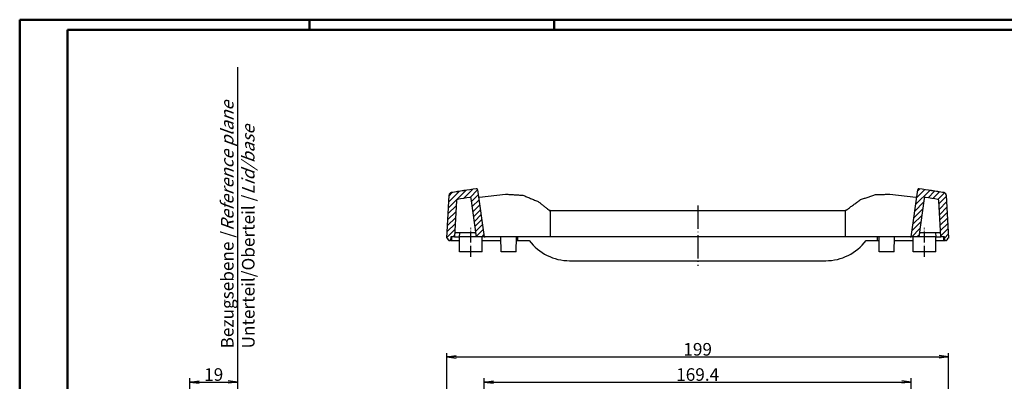
# Model space of a CAD drawing. Units: millimetres. Extents: x 1 to 593, y 1 to 419.
# Drawn here: x 1 to 392, y 276 to 419 of the extents above; entities that cross this region are included whole.
import ezdxf

# ---------------------------------------------------------------- set-up
doc = ezdxf.new("R2010")
doc.units = ezdxf.units.MM
doc.linetypes.add('ACAD_ISO04W100', pattern=[30.5, 24, -3, 0.5, -3])
doc.styles.get("Standard").update_dxf_attribs({"font": 'isocp.shx', "width": 1.2})
doc.dimstyles.new('phoenix', dxfattribs={"dimtxt": 2.5, "dimasz": 3.72, "dimexe": 1.5, "dimexo": 0, "dimgap": 0.5, "dimtad": 1, "dimdec": 6, "dimdsep": 46, "dimtxsty": 'Standard', "dimblk": '_OPEN15', "dimcen": 0, "dimclrd": 1, "dimclre": 1, "dimclrt": 5, "dimadec": 4, "dimazin": 2, "dimtfac": 0.666667, "dimtdec": 6, "dimtmove": 0, "dimatfit": 0, "dimldrblk": '_OPEN15', "dimfxl": 1, "dimtolj": 1, "dimlwd": 25, "dimlwe": 25, "dimarcsym": 0})
pattern_1 = [(135, (24.5012, -156.4965), (-1.122532, -1.122532), [])]

# ---------------------------------------------------------------- blocks, each defined once
blk = doc.blocks.new('_OPEN15', base_point=(1, 0))
at = {"color": 0, "linetype": 'ByBlock'}
for p, q in [((1, 0), (0, 0.13)), ((0, 0), (1, 0)), ((1, 0), (0, -0.13))]:
    blk.add_line(p, q, dxfattribs=at)
blk = doc.blocks.new('*D6')
at = {"color": 1, "linetype": 'Continuous', "lineweight": 25}
for p, q in [((170.5, 246.28), (170.5, 286.81)), ((174.22, 285.31), (365.78, 285.31)), ((369.5, 246.28), (369.5, 286.81))]:
    blk.add_line(p, q, dxfattribs=at)
at = {"color": 1, "linetype": 'Continuous', "lineweight": 25, "xscale": 3.72, "yscale": 3.72, "zscale": 3.72, "rotation": 180}
blk.add_blockref('_OPEN15', (170.5, 285.31), dxfattribs=at)
at = {"color": 1, "linetype": 'Continuous', "lineweight": 25, "xscale": 3.72, "yscale": 3.72, "zscale": 3.72}
blk.add_blockref('_OPEN15', (369.5, 285.31), dxfattribs=at)
at = {"color": 5, "linetype": 'Continuous', "lineweight": 35, "insert": (270, 288.31), "char_height": 5, "attachment_point": 5}
blk.add_mtext('\\A1;199', dxfattribs=at)
blk = doc.blocks.new('*D7')
at = {"color": 1, "linetype": 'Continuous', "lineweight": 25}
for p, q in [((185.31, 227.86), (185.31, 276.81)), ((189.03, 275.31), (350.97, 275.31)), ((354.69, 227.86), (354.69, 276.81))]:
    blk.add_line(p, q, dxfattribs=at)
at = {"color": 1, "linetype": 'Continuous', "lineweight": 25, "xscale": 3.72, "yscale": 3.72, "zscale": 3.72, "rotation": 180}
blk.add_blockref('_OPEN15', (185.31, 275.31), dxfattribs=at)
at = {"color": 1, "linetype": 'Continuous', "lineweight": 25, "xscale": 3.72, "yscale": 3.72, "zscale": 3.72}
blk.add_blockref('_OPEN15', (354.69, 275.31), dxfattribs=at)
at = {"color": 5, "linetype": 'Continuous', "lineweight": 35, "insert": (270, 278.31), "char_height": 5, "attachment_point": 5}
blk.add_mtext('\\A1;169.4', dxfattribs=at)
blk = doc.blocks.new('*D10')
at = {"color": 1, "linetype": 'Continuous', "lineweight": 25}
for p, q in [((68.46, 164.39), (68.46, 276.81)), ((72.18, 275.31), (83.78, 275.31)), ((87.5, 251.39), (87.5, 276.81))]:
    blk.add_line(p, q, dxfattribs=at)
at = {"color": 1, "linetype": 'Continuous', "lineweight": 25, "xscale": 3.72, "yscale": 3.72, "zscale": 3.72, "rotation": 180}
blk.add_blockref('_OPEN15', (68.46, 275.31), dxfattribs=at)
at = {"color": 1, "linetype": 'Continuous', "lineweight": 25, "xscale": 3.72, "yscale": 3.72, "zscale": 3.72}
blk.add_blockref('_OPEN15', (87.5, 275.31), dxfattribs=at)
at = {"color": 5, "linetype": 'Continuous', "lineweight": 35, "insert": (77.98, 278.31), "char_height": 5, "attachment_point": 5}
blk.add_mtext('\\A1;19', dxfattribs=at)

msp = doc.modelspace()

# ---------------------------------------------------------------- hatches: boundary and pattern name
at = {"linetype": 'Continuous', "extrusion": (0, -3e-16, -1)}
h = msp.add_hatch(dxfattribs=at)
h.set_pattern_fill('ANSI31', color=1, scale=0.5, angle=90, style=0)
h.set_pattern_definition(pattern_1)
edge = h.paths.add_edge_path(flags=0)
edge.add_line((-180.1487462, 348.1145291), (-182.281334, 332.9403788))
edge.add_line((-182.281334, 332.9403788), (-185.3108167, 332.9403788))
edge.add_line((-185.3108167, 332.9403788), (-182.6978733, 351.5324374))
edge.add_line((-182.6978733, 351.5324374), (-182.6944865, 351.5532251))
edge.add_line((-182.6944865, 351.5532251), (-182.6900808, 351.5744896))
edge.add_line((-182.6900808, 351.5744896), (-182.6846578, 351.5959919))
edge.add_line((-182.6846578, 351.5959919), (-182.6782188, 351.6174932))
edge.add_line((-182.6782188, 351.6174932), (-182.670769, 351.6387558))
edge.add_line((-182.670769, 351.6387558), (-182.6623851, 351.6595674))
edge.add_line((-182.6623851, 351.6595674), (-182.6532121, 351.679739))
edge.add_line((-182.6532121, 351.679739), (-182.6433975, 351.6990828))
edge.add_line((-182.6433975, 351.6990828), (-182.6330879, 351.7174125))
edge.add_line((-182.6330879, 351.7174125), (-182.6219523, 351.7353287))
edge.add_line((-182.6219523, 351.7353287), (-182.609697, 351.7532858))
edge.add_line((-182.609697, 351.7532858), (-182.5964148, 351.7710634))
edge.add_line((-182.5964148, 351.7710634), (-182.5821986, 351.7884417))
edge.add_line((-182.5821986, 351.7884417), (-182.5671446, 351.8052036))
edge.add_line((-182.5671446, 351.8052036), (-182.5514089, 351.8211857))
edge.add_line((-182.5514089, 351.8211857), (-182.5351983, 351.8362693))
edge.add_line((-182.5351983, 351.8362693), (-182.5187208, 351.8503374))
edge.add_line((-182.5187208, 351.8503374), (-182.5021794, 351.863277))
edge.add_line((-182.5021794, 351.863277), (-182.4849851, 351.8755543))
edge.add_line((-182.4849851, 351.8755543), (-182.4667483, 351.8874333))
edge.add_line((-182.4667483, 351.8874333), (-182.4476389, 351.8987463))
edge.add_line((-182.4476389, 351.8987463), (-182.4278269, 351.9093254))
edge.add_line((-182.4278269, 351.9093254), (-182.4074848, 351.919008))
edge.add_line((-182.4074848, 351.919008), (-182.3868217, 351.9277074))
edge.add_line((-182.3868217, 351.9277074), (-182.366074, 351.9353937))
edge.add_line((-182.366074, 351.9353937), (-182.345479, 351.9420385))
edge.add_line((-182.345479, 351.9420385), (-182.3252591, 351.9476168))
edge.add_line((-182.3252591, 351.9476168), (-182.3046347, 351.9523474))
edge.add_line((-182.3046347, 351.9523474), (-182.2832093, 351.9563071))
edge.add_line((-182.2832093, 351.9563071), (-182.2612042, 351.9594059))
edge.add_line((-182.2612042, 351.9594059), (-182.2388406, 351.9615537))
edge.add_line((-182.2388406, 351.9615537), (-182.2163402, 351.9626678))
edge.add_line((-182.2163402, 351.9626678), (-182.1939297, 351.9627531))
edge.add_line((-182.1939297, 351.9627531), (-182.1718391, 351.9618729))
edge.add_line((-182.1718391, 351.9618729), (-182.1502982, 351.9600916))
edge.add_line((-182.1502982, 351.9600916), (-182.1295107, 351.9574708))
edge.add_ellipse((-270, -241.5596212), major_axis=(424.2544999, 424.2544999), ratio=1, start_angle=395.6214558761, end_angle=396.5785069442, ccw=False)
edge.add_line((-172.2283031, 350.4069797), (-172.1903752, 350.3999396))
edge.add_line((-172.1903752, 350.3999396), (-172.1530836, 350.3915216))
edge.add_line((-172.1530836, 350.3915216), (-172.1166959, 350.3818732))
edge.add_line((-172.1166959, 350.3818732), (-172.0814795, 350.3711416))
edge.add_line((-172.0814795, 350.3711416), (-172.0476002, 350.3594371))
edge.add_line((-172.0476002, 350.3594371), (-172.0136651, 350.3462742))
edge.add_line((-172.0136651, 350.3462742), (-171.9793789, 350.3315072))
edge.add_line((-171.9793789, 350.3315072), (-171.9450375, 350.3151982))
edge.add_line((-171.9450375, 350.3151982), (-171.9109368, 350.2974094))
edge.add_line((-171.9109368, 350.2974094), (-171.8773727, 350.2782029))
edge.add_line((-171.8773727, 350.2782029), (-171.8446201, 350.257676))
edge.add_line((-171.8446201, 350.257676), (-171.8128879, 350.236037))
edge.add_line((-171.8128879, 350.236037), (-171.782372, 350.2135164))
edge.add_line((-171.782372, 350.2135164), (-171.7532679, 350.1903445))
edge.add_line((-171.7532679, 350.1903445), (-171.7257717, 350.1667517))
edge.add_line((-171.7257717, 350.1667517), (-171.6993915, 350.1423377))
edge.add_line((-171.6993915, 350.1423377), (-171.6732109, 350.1162498))
edge.add_line((-171.6732109, 350.1162498), (-171.6474619, 350.0886426))
edge.add_line((-171.6474619, 350.0886426), (-171.6223939, 350.0596868))
edge.add_line((-171.6223939, 350.0596868), (-171.5982565, 350.029553))
edge.add_line((-171.5982565, 350.029553), (-171.5752922, 349.9984172))
edge.add_line((-171.5752922, 349.9984172), (-171.5536551, 349.9665214))
edge.add_line((-171.5536551, 349.9665214), (-171.533439, 349.9341523))
edge.add_line((-171.533439, 349.9341523), (-171.5147366, 349.9015979))
edge.add_line((-171.5147366, 349.9015979), (-171.4976406, 349.8691457))
edge.add_line((-171.4976406, 349.8691457), (-171.4821443, 349.8368726))
edge.add_line((-171.4821443, 349.8368726), (-171.4675684, 349.8033637))
edge.add_line((-171.4675684, 349.8033637), (-171.4539012, 349.7685073))
edge.add_line((-171.4539012, 349.7685073), (-171.441308, 349.7325564))
edge.add_line((-171.441308, 349.7325564), (-171.4299541, 349.6957642))
edge.add_line((-171.4299541, 349.6957642), (-171.4200044, 349.6583839))
edge.add_line((-171.4200044, 349.6583839), (-171.4115683, 349.6206828))
edge.add_line((-171.4115683, 349.6206828), (-171.4046367, 349.5829584))
edge.add_line((-171.4046367, 349.5829584), (-171.3991851, 349.545512))
edge.add_line((-171.3991851, 349.545512), (-171.395189, 349.508645))
edge.add_line((-171.395189, 349.508645), (-171.392624, 349.4726585))
edge.add_line((-171.392624, 349.4726585), (-170.5, 332.4403788))
edge.add_line((-170.5, 332.4403788), (-170.7, 332.4403788))
edge.add_ellipse((-171.7, 332.4403788), major_axis=(-0.7071068, 0.7071068), ratio=1, start_angle=135, end_angle=225, ccw=False)
edge.add_line((-171.7, 331.4403788), (-171.9869097, 331.4403788))
edge.add_line((-171.9869097, 331.4403788), (-172, 332.9403788))
edge.add_line((-172, 332.9403788), (-173.5, 332.9403788))
edge.add_line((-173.5, 332.9403788), (-174.2525096, 347.2991175))
edge.add_line((-174.2525096, 347.2991175), (-174.253796, 347.3171542))
edge.add_line((-174.253796, 347.3171542), (-174.2558014, 347.335633))
edge.add_line((-174.2558014, 347.335633), (-174.2585381, 347.354402))
edge.add_line((-174.2585381, 347.354402), (-174.2620184, 347.3733096))
edge.add_line((-174.2620184, 347.3733096), (-174.2662547, 347.3922041))
edge.add_line((-174.2662547, 347.3922041), (-174.2712511, 347.4109357))
edge.add_line((-174.2712511, 347.4109357), (-174.2769518, 347.4293701))
edge.add_line((-174.2769518, 347.4293701), (-174.2832737, 347.4473797))
edge.add_line((-174.2832737, 347.4473797), (-174.2901336, 347.464837))
edge.add_line((-174.2901336, 347.464837), (-174.2974483, 347.4816145))
edge.add_line((-174.2974483, 347.4816145), (-174.3052313, 347.4977846))
edge.add_line((-174.3052313, 347.4977846), (-174.3138224, 347.5140526))
edge.add_line((-174.3138224, 347.5140526), (-174.3232191, 347.5303679))
edge.add_line((-174.3232191, 347.5303679), (-174.3333749, 347.5465856))
edge.add_line((-174.3333749, 347.5465856), (-174.344243, 347.5625607))
edge.add_line((-174.344243, 347.5625607), (-174.355776, 347.578149))
edge.add_line((-174.355776, 347.578149), (-174.3678941, 347.5932302))
edge.add_line((-174.3678941, 347.5932302), (-174.3804746, 347.6077161))
edge.add_line((-174.3804746, 347.6077161), (-174.393392, 347.6215208))
edge.add_line((-174.393392, 347.6215208), (-174.4065205, 347.6345584))
edge.add_line((-174.4065205, 347.6345584), (-174.4197508, 347.6467577))
edge.add_line((-174.4197508, 347.6467577), (-174.4335753, 347.6585742))
edge.add_line((-174.4335753, 347.6585742), (-174.4482024, 347.6701731))
edge.add_line((-174.4482024, 347.6701731), (-174.4635335, 347.6814386))
edge.add_line((-174.4635335, 347.6814386), (-174.4794699, 347.6922544))
edge.add_line((-174.4794699, 347.6922544), (-174.4959131, 347.7025047))
edge.add_line((-174.4959131, 347.7025047), (-174.5127565, 347.7120869))
edge.add_line((-174.5127565, 347.7120869), (-174.5298599, 347.7209549))
edge.add_line((-174.5298599, 347.7209549), (-174.5470743, 347.7290773))
edge.add_line((-174.5470743, 347.7290773), (-174.5642507, 347.7364229))
edge.add_line((-174.5642507, 347.7364229), (-174.5812401, 347.7429604))
edge.add_line((-174.5812401, 347.7429604), (-174.5982564, 347.7487854))
edge.add_line((-174.5982564, 347.7487854), (-174.615957, 347.7541236))
edge.add_line((-174.615957, 347.7541236), (-174.6342354, 347.758912))
edge.add_line((-174.6342354, 347.758912), (-174.6529568, 347.7630772))
edge.add_line((-174.6529568, 347.7630772), (-174.6719864, 347.7665458))
edge.add_ellipse((-270, -241.5596212), major_axis=(-422.1331314, 422.1331314), ratio=1, start_angle=-54.1884419006, end_angle=-53.7117938659)
edge.add_line((-179.5778786, 348.5391852), (-179.5986758, 348.5419167))
edge.add_line((-179.5986758, 348.5419167), (-179.6202101, 348.543805))
edge.add_line((-179.6202101, 348.543805), (-179.6423244, 348.5447935))
edge.add_line((-179.6423244, 348.5447935), (-179.6647865, 348.5448172))
edge.add_line((-179.6647865, 348.5448172), (-179.687364, 348.5438115))
edge.add_line((-179.687364, 348.5438115), (-179.7098273, 348.5417597))
edge.add_line((-179.7098273, 348.5417597), (-179.7319523, 348.5387414))
edge.add_line((-179.7319523, 348.5387414), (-179.7535155, 348.5348475))
edge.add_line((-179.7535155, 348.5348475), (-179.7742933, 348.5301689))
edge.add_line((-179.7742933, 348.5301689), (-179.7945614, 348.5246622))
edge.add_line((-179.7945614, 348.5246622), (-179.8152015, 348.5180863))
edge.add_line((-179.8152015, 348.5180863), (-179.8360155, 348.5104593))
edge.add_line((-179.8360155, 348.5104593), (-179.8567636, 348.50181))
edge.add_line((-179.8567636, 348.50181), (-179.8772068, 348.4921681))
edge.add_line((-179.8772068, 348.4921681), (-179.89713, 348.4816133))
edge.add_line((-179.89713, 348.4816133), (-179.916358, 348.4703077))
edge.add_line((-179.916358, 348.4703077), (-179.9347191, 348.4584208))
edge.add_line((-179.9347191, 348.4584208), (-179.9520415, 348.4461222))
edge.add_line((-179.9520415, 348.4461222), (-179.9686454, 348.4332024))
edge.add_line((-179.9686454, 348.4332024), (-179.9851872, 348.419147))
edge.add_line((-179.9851872, 348.419147), (-180.0014716, 348.4040629))
edge.add_line((-180.0014716, 348.4040629), (-180.0172884, 348.3880684))
edge.add_line((-180.0172884, 348.3880684), (-180.0324285, 348.3712827))
edge.add_line((-180.0324285, 348.3712827), (-180.0467301, 348.3538676))
edge.add_line((-180.0467301, 348.3538676), (-180.0600951, 348.3360415))
edge.add_line((-180.0600951, 348.3360415), (-180.0724297, 348.3180266))
edge.add_line((-180.0724297, 348.3180266), (-180.0836403, 348.3000452))
edge.add_line((-180.0836403, 348.3000452), (-180.0939982, 348.2816832))
edge.add_line((-180.0939982, 348.2816832), (-180.1038603, 348.2622976))
edge.add_line((-180.1038603, 348.2622976), (-180.1130798, 348.2420742))
edge.add_line((-180.1130798, 348.2420742), (-180.1215079, 348.2212027))
edge.add_line((-180.1215079, 348.2212027), (-180.128998, 348.1998738))
edge.add_line((-180.128998, 348.1998738), (-180.1354707, 348.1783015))
edge.add_line((-180.1354707, 348.1783015), (-180.1409206, 348.1567257))
edge.add_line((-180.1409206, 348.1567257), (-180.1453463, 348.1353879))
edge.add_line((-180.1453463, 348.1353879), (-180.1487462, 348.1145291))
h = msp.add_hatch(dxfattribs=at)
h.set_pattern_fill('ANSI31', color=1, scale=0.5, angle=90, style=0)
h.set_pattern_definition(pattern_1)
edge = h.paths.add_edge_path(flags=0)
edge.add_line((-357.718666, 332.9403788), (-359.8512538, 348.1145291))
edge.add_line((-359.8512538, 348.1145291), (-359.8546537, 348.1353879))
edge.add_line((-359.8546537, 348.1353879), (-359.8590794, 348.1567257))
edge.add_line((-359.8590794, 348.1567257), (-359.8645293, 348.1783015))
edge.add_line((-359.8645293, 348.1783015), (-359.871002, 348.1998738))
edge.add_line((-359.871002, 348.1998738), (-359.8784921, 348.2212027))
edge.add_line((-359.8784921, 348.2212027), (-359.8869202, 348.2420742))
edge.add_line((-359.8869202, 348.2420742), (-359.8961397, 348.2622976))
edge.add_line((-359.8961397, 348.2622976), (-359.9060018, 348.2816832))
edge.add_line((-359.9060018, 348.2816832), (-359.9163597, 348.3000452))
edge.add_line((-359.9163597, 348.3000452), (-359.9275703, 348.3180266))
edge.add_line((-359.9275703, 348.3180266), (-359.9399049, 348.3360415))
edge.add_line((-359.9399049, 348.3360415), (-359.9532699, 348.3538676))
edge.add_line((-359.9532699, 348.3538676), (-359.9675715, 348.3712827))
edge.add_line((-359.9675715, 348.3712827), (-359.9827116, 348.3880684))
edge.add_line((-359.9827116, 348.3880684), (-359.9985284, 348.4040629))
edge.add_line((-359.9985284, 348.4040629), (-360.0148128, 348.419147))
edge.add_line((-360.0148128, 348.419147), (-360.0313546, 348.4332024))
edge.add_line((-360.0313546, 348.4332024), (-360.0479585, 348.4461222))
edge.add_line((-360.0479585, 348.4461222), (-360.0652809, 348.4584208))
edge.add_line((-360.0652809, 348.4584208), (-360.083642, 348.4703077))
edge.add_line((-360.083642, 348.4703077), (-360.10287, 348.4816133))
edge.add_line((-360.10287, 348.4816133), (-360.1227932, 348.4921681))
edge.add_line((-360.1227932, 348.4921681), (-360.1432364, 348.50181))
edge.add_line((-360.1432364, 348.50181), (-360.1639845, 348.5104593))
edge.add_line((-360.1639845, 348.5104593), (-360.1847985, 348.5180863))
edge.add_line((-360.1847985, 348.5180863), (-360.2054386, 348.5246622))
edge.add_line((-360.2054386, 348.5246622), (-360.2257067, 348.5301689))
edge.add_line((-360.2257067, 348.5301689), (-360.2464845, 348.5348475))
edge.add_line((-360.2464845, 348.5348475), (-360.2680477, 348.5387414))
edge.add_line((-360.2680477, 348.5387414), (-360.2901727, 348.5417597))
edge.add_line((-360.2901727, 348.5417597), (-360.312636, 348.5438115))
edge.add_line((-360.312636, 348.5438115), (-360.3352135, 348.5448172))
edge.add_line((-360.3352135, 348.5448172), (-360.3576756, 348.5447935))
edge.add_line((-360.3576756, 348.5447935), (-360.3797899, 348.543805))
edge.add_line((-360.3797899, 348.543805), (-360.4013242, 348.5419167))
edge.add_line((-360.4013242, 348.5419167), (-360.4221214, 348.5391852))
edge.add_ellipse((-270, -241.5596212), major_axis=(422.1331314, 422.1331314), ratio=1, start_angle=53.7117938659, end_angle=54.1884419006)
edge.add_line((-365.3280136, 347.7665458), (-365.3470432, 347.7630772))
edge.add_line((-365.3470432, 347.7630772), (-365.3657646, 347.758912))
edge.add_line((-365.3657646, 347.758912), (-365.384043, 347.7541236))
edge.add_line((-365.384043, 347.7541236), (-365.4017436, 347.7487854))
edge.add_line((-365.4017436, 347.7487854), (-365.4187599, 347.7429604))
edge.add_line((-365.4187599, 347.7429604), (-365.4357493, 347.7364229))
edge.add_line((-365.4357493, 347.7364229), (-365.4529257, 347.7290773))
edge.add_line((-365.4529257, 347.7290773), (-365.4701401, 347.7209549))
edge.add_line((-365.4701401, 347.7209549), (-365.4872435, 347.7120869))
edge.add_line((-365.4872435, 347.7120869), (-365.5040869, 347.7025047))
edge.add_line((-365.5040869, 347.7025047), (-365.5205301, 347.6922544))
edge.add_line((-365.5205301, 347.6922544), (-365.5364665, 347.6814386))
edge.add_line((-365.5364665, 347.6814386), (-365.5517976, 347.6701731))
edge.add_line((-365.5517976, 347.6701731), (-365.5664247, 347.6585742))
edge.add_line((-365.5664247, 347.6585742), (-365.5802492, 347.6467577))
edge.add_line((-365.5802492, 347.6467577), (-365.5934795, 347.6345584))
edge.add_line((-365.5934795, 347.6345584), (-365.606608, 347.6215208))
edge.add_line((-365.606608, 347.6215208), (-365.6195254, 347.6077161))
edge.add_line((-365.6195254, 347.6077161), (-365.6321059, 347.5932302))
edge.add_line((-365.6321059, 347.5932302), (-365.644224, 347.578149))
edge.add_line((-365.644224, 347.578149), (-365.655757, 347.5625607))
edge.add_line((-365.655757, 347.5625607), (-365.6666251, 347.5465856))
edge.add_line((-365.6666251, 347.5465856), (-365.6767809, 347.5303679))
edge.add_line((-365.6767809, 347.5303679), (-365.6861776, 347.5140526))
edge.add_line((-365.6861776, 347.5140526), (-365.6947687, 347.4977846))
edge.add_line((-365.6947687, 347.4977846), (-365.7025517, 347.4816145))
edge.add_line((-365.7025517, 347.4816145), (-365.7098664, 347.464837))
edge.add_line((-365.7098664, 347.464837), (-365.7167263, 347.4473797))
edge.add_line((-365.7167263, 347.4473797), (-365.7230482, 347.4293701))
edge.add_line((-365.7230482, 347.4293701), (-365.7287489, 347.4109357))
edge.add_line((-365.7287489, 347.4109357), (-365.7337453, 347.3922041))
edge.add_line((-365.7337453, 347.3922041), (-365.7379816, 347.3733096))
edge.add_line((-365.7379816, 347.3733096), (-365.7414619, 347.354402))
edge.add_line((-365.7414619, 347.354402), (-365.7441986, 347.335633))
edge.add_line((-365.7441986, 347.335633), (-365.746204, 347.3171542))
edge.add_line((-365.746204, 347.3171542), (-365.7474904, 347.2991175))
edge.add_line((-365.7474904, 347.2991175), (-366.5, 332.9403788))
edge.add_line((-366.5, 332.9403788), (-368, 332.9403788))
edge.add_line((-368, 332.9403788), (-368.0130903, 331.4403788))
edge.add_line((-368.0130903, 331.4403788), (-368.3, 331.4403788))
edge.add_ellipse((-368.3, 332.4403788), major_axis=(0.7071068, 0.7071068), ratio=1, start_angle=135, end_angle=225, ccw=False)
edge.add_line((-369.3, 332.4403788), (-369.5, 332.4403788))
edge.add_line((-369.5, 332.4403788), (-368.607376, 349.4726585))
edge.add_line((-368.607376, 349.4726585), (-368.604811, 349.508645))
edge.add_line((-368.604811, 349.508645), (-368.6008149, 349.545512))
edge.add_line((-368.6008149, 349.545512), (-368.5953633, 349.5829584))
edge.add_line((-368.5953633, 349.5829584), (-368.5884317, 349.6206828))
edge.add_line((-368.5884317, 349.6206828), (-368.5799956, 349.6583839))
edge.add_line((-368.5799956, 349.6583839), (-368.5700459, 349.6957642))
edge.add_line((-368.5700459, 349.6957642), (-368.558692, 349.7325564))
edge.add_line((-368.558692, 349.7325564), (-368.5460988, 349.7685073))
edge.add_line((-368.5460988, 349.7685073), (-368.5324316, 349.8033637))
edge.add_line((-368.5324316, 349.8033637), (-368.5178557, 349.8368726))
edge.add_line((-368.5178557, 349.8368726), (-368.5023594, 349.8691457))
edge.add_line((-368.5023594, 349.8691457), (-368.4852634, 349.9015979))
edge.add_line((-368.4852634, 349.9015979), (-368.466561, 349.9341523))
edge.add_line((-368.466561, 349.9341523), (-368.4463449, 349.9665214))
edge.add_line((-368.4463449, 349.9665214), (-368.4247078, 349.9984172))
edge.add_line((-368.4247078, 349.9984172), (-368.4017435, 350.029553))
edge.add_line((-368.4017435, 350.029553), (-368.3776061, 350.0596868))
edge.add_line((-368.3776061, 350.0596868), (-368.3525381, 350.0886426))
edge.add_line((-368.3525381, 350.0886426), (-368.3267891, 350.1162498))
edge.add_line((-368.3267891, 350.1162498), (-368.3006085, 350.1423377))
edge.add_line((-368.3006085, 350.1423377), (-368.2742283, 350.1667517))
edge.add_line((-368.2742283, 350.1667517), (-368.2467321, 350.1903445))
edge.add_line((-368.2467321, 350.1903445), (-368.217628, 350.2135164))
edge.add_line((-368.217628, 350.2135164), (-368.1871121, 350.236037))
edge.add_line((-368.1871121, 350.236037), (-368.1553799, 350.257676))
edge.add_line((-368.1553799, 350.257676), (-368.1226273, 350.2782029))
edge.add_line((-368.1226273, 350.2782029), (-368.0890632, 350.2974094))
edge.add_line((-368.0890632, 350.2974094), (-368.0549625, 350.3151982))
edge.add_line((-368.0549625, 350.3151982), (-368.0206211, 350.3315072))
edge.add_line((-368.0206211, 350.3315072), (-367.9863349, 350.3462742))
edge.add_line((-367.9863349, 350.3462742), (-367.9523998, 350.3594371))
edge.add_line((-367.9523998, 350.3594371), (-367.9185205, 350.3711416))
edge.add_line((-367.9185205, 350.3711416), (-367.8833041, 350.3818732))
edge.add_line((-367.8833041, 350.3818732), (-367.8469164, 350.3915216))
edge.add_line((-367.8469164, 350.3915216), (-367.8096248, 350.3999396))
edge.add_line((-367.8096248, 350.3999396), (-367.7716969, 350.4069797))
edge.add_ellipse((-270, -241.5596212), major_axis=(424.2544999, 424.2544999), ratio=1, start_angle=413.4214930558, end_angle=414.3785441239, ccw=False)
edge.add_line((-357.8704893, 351.9574708), (-357.8497018, 351.9600916))
edge.add_line((-357.8497018, 351.9600916), (-357.8281609, 351.9618729))
edge.add_line((-357.8281609, 351.9618729), (-357.8060703, 351.9627531))
edge.add_line((-357.8060703, 351.9627531), (-357.7836598, 351.9626678))
edge.add_line((-357.7836598, 351.9626678), (-357.7611594, 351.9615537))
edge.add_line((-357.7611594, 351.9615537), (-357.7387958, 351.9594059))
edge.add_line((-357.7387958, 351.9594059), (-357.7167907, 351.9563071))
edge.add_line((-357.7167907, 351.9563071), (-357.6953653, 351.9523474))
edge.add_line((-357.6953653, 351.9523474), (-357.6747409, 351.9476168))
edge.add_line((-357.6747409, 351.9476168), (-357.654521, 351.9420385))
edge.add_line((-357.654521, 351.9420385), (-357.633926, 351.9353937))
edge.add_line((-357.633926, 351.9353937), (-357.6131783, 351.9277074))
edge.add_line((-357.6131783, 351.9277074), (-357.5925152, 351.919008))
edge.add_line((-357.5925152, 351.919008), (-357.5721731, 351.9093254))
edge.add_line((-357.5721731, 351.9093254), (-357.5523611, 351.8987463))
edge.add_line((-357.5523611, 351.8987463), (-357.5332517, 351.8874333))
edge.add_line((-357.5332517, 351.8874333), (-357.5150149, 351.8755543))
edge.add_line((-357.5150149, 351.8755543), (-357.4978206, 351.863277))
edge.add_line((-357.4978206, 351.863277), (-357.4812792, 351.8503374))
edge.add_line((-357.4812792, 351.8503374), (-357.4648017, 351.8362693))
edge.add_line((-357.4648017, 351.8362693), (-357.4485911, 351.8211857))
edge.add_line((-357.4485911, 351.8211857), (-357.4328554, 351.8052036))
edge.add_line((-357.4328554, 351.8052036), (-357.4178014, 351.7884417))
edge.add_line((-357.4178014, 351.7884417), (-357.4035852, 351.7710634))
edge.add_line((-357.4035852, 351.7710634), (-357.390303, 351.7532858))
edge.add_line((-357.390303, 351.7532858), (-357.3780477, 351.7353287))
edge.add_line((-357.3780477, 351.7353287), (-357.3669121, 351.7174125))
edge.add_line((-357.3669121, 351.7174125), (-357.3566025, 351.6990828))
edge.add_line((-357.3566025, 351.6990828), (-357.3467879, 351.679739))
edge.add_line((-357.3467879, 351.679739), (-357.3376149, 351.6595674))
edge.add_line((-357.3376149, 351.6595674), (-357.329231, 351.6387558))
edge.add_line((-357.329231, 351.6387558), (-357.3217812, 351.6174932))
edge.add_line((-357.3217812, 351.6174932), (-357.3153422, 351.5959919))
edge.add_line((-357.3153422, 351.5959919), (-357.3099192, 351.5744896))
edge.add_line((-357.3099192, 351.5744896), (-357.3055135, 351.5532251))
edge.add_line((-357.3055135, 351.5532251), (-357.3021267, 351.5324374))
edge.add_line((-357.3021267, 351.5324374), (-354.6891833, 332.9403788))
edge.add_line((-354.6891833, 332.9403788), (-357.718666, 332.9403788))

# ---------------------------------------------------------------- linework, layer by layer
at = {"color": 1, "linetype": 'Continuous', "lineweight": 50}
for p, q in [((1, 1), (1, 419)), ((1, 419), (593, 419)), ((116, 419), (116, 415)), ((213, 419), (213, 415))]:
    msp.add_line(p, q, dxfattribs=at)
at = {"color": 3, "linetype": 'Continuous', "lineweight": 50}
for p, q in [((20, 415), (589, 415)), ((20, 5), (20, 415))]:
    msp.add_line(p, q, dxfattribs=at)
at = {"color": 1, "linetype": 'Continuous', "lineweight": 25}
msp.add_line((87.5, 251.3903788), (87.5, 400.2152657), dxfattribs=at)
for p, q in [((182.1295107, 351.9574708), (182.1276273, 351.9708718)), ((357.8723727, 351.9708718), (357.8704893, 351.9574708)), ((170.5, 332.4403788), (171.392624, 349.4726585)), ((171.392624, 349.4726585), (171.3933503, 349.4865171)), ((172.2290282, 350.4208152), (172.2283031, 350.4069797)), ((182.281334, 332.9403788), (180.1487462, 348.1145291)), ((182.6959883, 351.5458496), (182.6978733, 351.5324374)), ((182.6978733, 351.5324374), (185.3108167, 332.9403788)), ((183.1140846, 348.5708752), (183.4404417, 348.6044104)), ((183.438728, 348.6191007), (193.7695177, 349.8322884)), ((346.2304823, 349.8322884), (356.561272, 348.6191007)), ((354.6891833, 332.9403788), (357.3021267, 351.5324374)), ((356.5596374, 348.6051801), (356.8858736, 348.570488)), ((357.3021267, 351.5324374), (357.3040117, 351.5458496)), ((359.8512538, 348.1145291), (357.718666, 332.9403788)), ((367.7716969, 350.4069797), (367.7709718, 350.4208152)), ((368.6066497, 349.4865171), (368.607376, 349.4726585)), ((368.607376, 349.4726585), (369.5, 332.4403788)), ((174.2525096, 347.2991175), (173.5, 332.9403788)), ((366.5, 332.9403788), (365.7474904, 347.2991175)), ((211.4541775, 342.9341948), (211.4551169, 342.934022)), ((211.454237, 342.9212081), (211.5, 332.9403788)), ((211.4843522, 343.3951002), (211.7948373, 343.3752124)), ((211.7948373, 343.3752124), (328.2051627, 343.3752124)), ((328.2051627, 343.3752124), (328.5156478, 343.3951002)), ((328.545763, 342.9212081), (328.5, 332.9403788)), ((328.5448831, 342.9340219), (328.5458225, 342.9341946)), ((170.7, 332.4403788), (170.5, 332.4403788)), ((172, 332.9403788), (171.9869097, 331.4403788)), ((173.5, 332.9403788), (172, 332.9403788)), ((172.4000699, 331.4403788), (172.4131602, 332.9403788)), ((173.5, 332.9403788), (175.4972591, 332.9403788)), ((173.5786117, 334.4403788), (174.0790692, 334.4403788)), ((181.5662222, 334.4403788), (174.0790692, 334.4403788)), ((175.4972591, 332.9403788), (175.5758707, 334.4403788)), ((179.8888729, 332.9403788), (175.4972591, 332.9403788)), ((175.5, 326.9403788), (175.5, 332.9403788)), ((182.281334, 332.9403788), (180.1111271, 332.9403788)), ((181.5662222, 334.4403788), (182.0705227, 334.4403788)), ((185.3108167, 332.9403788), (182.281334, 332.9403788)), ((184.5, 326.9403788), (184.5, 332.9403788)), ((185.3108167, 332.9403788), (185.7253477, 332.9403788)), ((211.5, 332.9403788), (185.7253477, 332.9403788)), ((192, 326.9403788), (191.9476388, 332.9403788)), ((198, 326.9403788), (198.0523612, 332.9403788)), ((198.6300877, 331.4403788), (198.631233, 332.9403788)), ((328.5, 332.9403788), (211.5, 332.9403788)), ((354.2746523, 332.9403788), (328.5, 332.9403788)), ((341.3699123, 331.4403788), (341.368767, 332.9403788)), ((342, 326.9403788), (341.9476388, 332.9403788)), ((348, 326.9403788), (348.0523612, 332.9403788)), ((354.2746523, 332.9403788), (354.6891833, 332.9403788)), ((357.718666, 332.9403788), (354.6891833, 332.9403788)), ((355.5, 326.9403788), (355.5, 332.9403788)), ((359.8888729, 332.9403788), (357.718666, 332.9403788)), ((357.9294773, 334.4403788), (358.4337778, 334.4403788)), ((365.9209308, 334.4403788), (358.4337778, 334.4403788)), ((364.5027409, 332.9403788), (360.1111271, 332.9403788)), ((364.4241293, 334.4403788), (364.5027409, 332.9403788)), ((364.5, 326.9403788), (364.5, 332.9403788)), ((364.5027409, 332.9403788), (366.5, 332.9403788)), ((365.9209308, 334.4403788), (366.4213883, 334.4403788)), ((368, 332.9403788), (366.5, 332.9403788)), ((367.5868398, 332.9403788), (367.5999301, 331.4403788)), ((368.0130903, 331.4403788), (368, 332.9403788)), ((369.5, 332.4403788), (369.3, 332.4403788)), ((171.9869097, 331.4403788), (171.7, 331.4403788)), ((171.9869097, 331.4403788), (172.4000699, 331.4403788)), ((172.4000699, 331.4403788), (175.5, 331.4403788)), ((184.5, 331.4403788), (191.9607291, 331.4403788)), ((198.0392709, 331.4403788), (198.6300877, 331.4403788)), ((198.6300877, 331.4403788), (203.2032931, 331.4403788)), ((336.7967069, 331.4403788), (341.3699123, 331.4403788)), ((341.3699123, 331.4403788), (341.9607291, 331.4403788)), ((348.0392709, 331.4403788), (355.5, 331.4403788)), ((364.5, 331.4403788), (367.5999301, 331.4403788)), ((367.5999301, 331.4403788), (368.0130903, 331.4403788)), ((368.3, 331.4403788), (368.0130903, 331.4403788)), ((184.5, 326.9403788), (175.5, 326.9403788)), ((198, 326.9403788), (192, 326.9403788)), ((348, 326.9403788), (342, 326.9403788)), ((364.5, 326.9403788), (355.5, 326.9403788)), ((219.2032931, 323.4403788), (320.7967069, 323.4403788))]:
    msp.add_line(p, q)
at = {"color": 1, "linetype": 'ACAD_ISO04W100', "lineweight": 25, "ltscale": 0.386046}
msp.add_line((270, 345.3752124), (270, 321.4403788), dxfattribs=at)
at = {"color": 1, "linetype": 'ACAD_ISO04W100', "lineweight": 25, "ltscale": 0.185484}
for p, q in [((180, 324.9403788), (180, 336.4403788)), ((360, 324.9403788), (360, 336.4403788))]:
    msp.add_line(p, q, dxfattribs=at)
for centre, radius, start, end in [((270, -241.5596212), 599.9864676, 98.4214930558, 99.3785441239), ((270, -241.5596212), 600, 98.4214835493, 99.3782605122), ((182.2008543, 351.4762631), 0.5, 8, 98.421483549), ((182.2027325, 351.4628551), 0.500006, 7.999404495, 98.420785678), ((357.7972675, 351.4628551), 0.500006, 81.579214322, 172.000595505), ((357.7991457, 351.4762631), 0.5, 81.578516451, 172), ((270, -241.5596212), 599.9864676, 80.6214558761, 81.5785069442), ((270, -241.5596212), 600, 80.6217394878, 81.5785164507), ((172.3915105, 349.4201169), 1.0002674, 99.390579394, 176.989006343), ((172.3919798, 349.4341811), 1, 99.378260512, 177), ((174.7519528, 347.2728465), 0.5001337, 99.200519727, 176.988976741), ((270, -241.5596212), 596.9863996, 98.7117938659, 99.1884419006), ((179.6536047, 348.0449459), 0.5000069, 7.99949563, 98.710975541), ((360.3463953, 348.0449459), 0.5000069, 81.289024459, 172.00050437), ((270, -241.5596212), 596.9863996, 80.8115580994, 81.2882061341), ((365.2480472, 347.2728465), 0.5001337, 3.011023258, 80.799480273), ((367.6080202, 349.4341811), 1, 3, 80.621739488), ((367.6084895, 349.4201169), 1.0002674, 3.010993657, 80.609420606), ((210.0505959, 343.2547323), 1.4406715, 347.137519803, 5.59090862), ((329.9494041, 343.2547323), 1.4406715, 174.409091381, 192.862480197), ((171.7, 332.4403788), 1, 180, 270), ((368.3, 332.4403788), 1, 270, 0), ((219.2032931, 343.4403788), 20, 216.869897646, 270), ((320.7967069, 343.4403788), 20, 270, 323.130102354)]:
    msp.add_arc(centre, radius, start, end)
for centre in [(180, 247.1014496), (360, 247.1014496)]:
    msp.add_ellipse(centre, major_axis=(0, -85.8651151), ratio=0.0524077793, start_param=3.1168952335, end_param=3.1662900737)
for points, knots in [([(193.7711513, 349.8183777), (200.6255512, 349.4160246), (206.8022079, 346.8633495), (210.4527329, 343.929381)], [0, 0, 6.9632389027, 13.7109445566, 18.4184246924, 18.4184246924]), ([(329.5472671, 343.929381), (334.6244492, 347.67594), (340.5698338, 349.6539663), (346.2288487, 349.8183777)], [0, 0, 6.3462319437, 12.6791846785, 18.4222712652, 18.4222712652]), ([(210.4527329, 343.929381), (210.9142926, 343.5869993), (211.484414, 343.3950897)], [0, 0, 0.5802620442, 1.1924912165, 1.1924912165]), ([(328.515586, 343.3950897), (329.1246456, 343.6080045), (329.5472671, 343.929381)], [0, 0, 0.6564696993, 1.1923971947, 1.1923971947])]:
    msp.add_open_spline(points, degree=1, knots=knots)
for points in [[(211.454237, 342.9212081), (211.4542172, 342.9255418), (211.4545136, 342.9298128), (211.4551169, 342.9340219)], [(328.5448831, 342.9340219), (328.5454878, 342.9298028), (328.5457828, 342.9255316), (328.545763, 342.9212081)]]:
    msp.add_open_spline(points, degree=3)

# ---------------------------------------------------------------- texts
at = {"color": 5, "linetype": 'Continuous', "lineweight": 35, "insert": (94.1854584, 288.6447359), "char_height": 5, "attachment_point": 7, "rotation": 90}
msp.add_mtext('Bezugsebene /{\\Q20;Reference plane}\\PUnterteil/Oberteil /{\\Q20;Lid/base}', dxfattribs=at)

# ---------------------------------------------------------------- dimensions: what is measured, and where the dimension line sits
at = {"color": 1, "linetype": 'Continuous', "lineweight": 35}
dim = msp.add_linear_dim(base=(369.5, 285.3096411), p1=(170.5, 246.277324), p2=(369.5, 246.277324), dimstyle='phoenix', override={"dimtxt": 5, "dimsah": 1}, dxfattribs=at)
dim.commit()
dim.dimension.update_dxf_attribs({"geometry": '*D6', "text_midpoint": (270, 285.3096411), "dimtype": 160})
dim = msp.add_linear_dim(base=(87.5, 275.3096411), p1=(68.464718, 164.3903788), p2=(87.5, 251.3903788), text='19', dimstyle='phoenix', override={"dimtxt": 5, "dimsah": 1}, dxfattribs=at)
dim.commit()
dim.dimension.update_dxf_attribs({"geometry": '*D10', "text_midpoint": (77.982359, 278.3096411)})
dim = msp.add_linear_dim(base=(354.6891833, 275.3096411), p1=(185.3108167, 227.8551178), p2=(354.6891833, 227.8551178), text='169.4', dimstyle='phoenix', override={"dimtxt": 5, "dimsah": 1}, dxfattribs=at)
dim.commit()
dim.dimension.update_dxf_attribs({"geometry": '*D7', "text_midpoint": (270, 275.3096411), "dimtype": 160})

doc.saveas('drawing.dxf')
